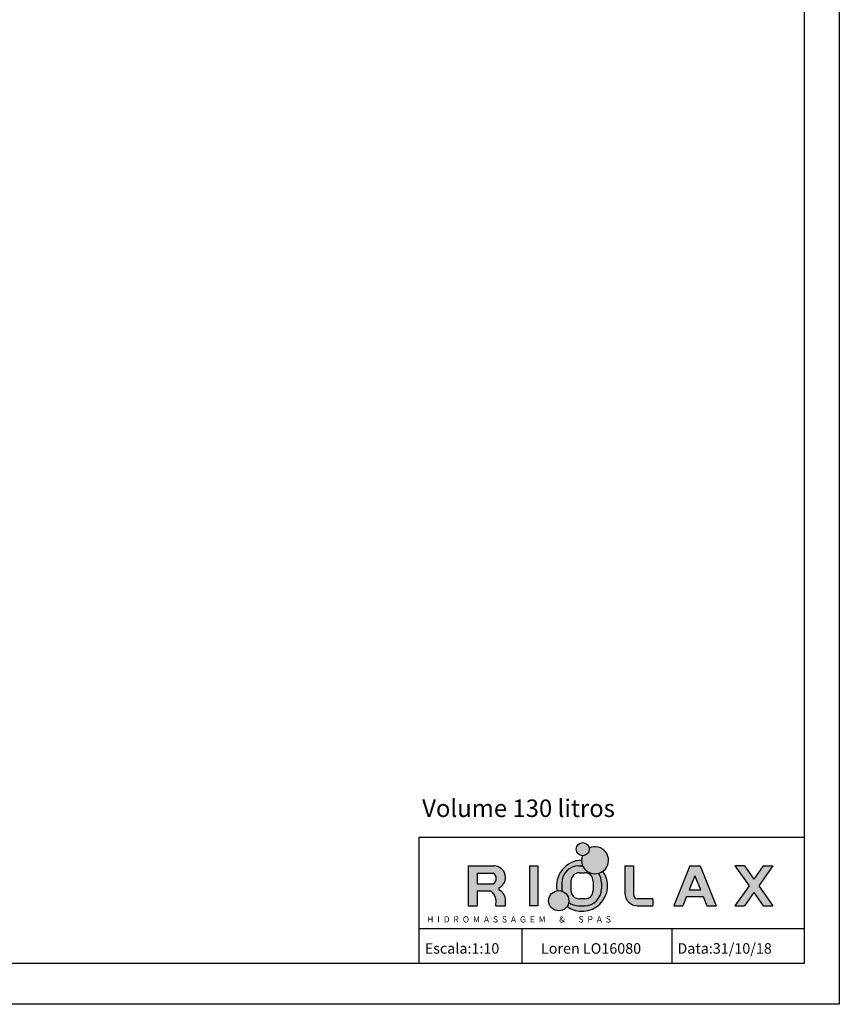
# Model space of a CAD drawing. Units: millimetres. Extents: x 1031 to 1350, y 46 to 386.
# Drawn here: x 1233 to 1350, y 46 to 187 of the extents above; entities that cross this region are included whole.
import ezdxf

# ---------------------------------------------------------------- set-up
doc = ezdxf.new("R2010")
doc.units = ezdxf.units.MM
doc.header["$LTSCALE"] = 0.1
doc.layers.add('CONTOR05', color=4, linetype='Continuous')
doc.styles.add('ARIAL', font='arial.ttf')

msp = doc.modelspace()

# ---------------------------------------------------------------- hatches: boundary and pattern name
h = msp.add_hatch(color=256)
h.paths.add_polyline_path([(1300.946, 62.701, 0.7991016), (1300.244, 65.806), (1296.547, 65.806), (1296.547, 60.133), (1297.817, 60.133), (1297.817, 62.239), (1299.766, 62.239, -0.2360242), (1300.522, 60.888), (1300.512, 60.133), (1301.865, 60.133), (1301.876, 60.888, 0.2928736), (1300.946, 62.383)])
h.paths.add_polyline_path([(1297.817, 63.246), (1297.817, 64.751), (1300.129, 64.751, -0.5604343), (1300.129, 63.246)], flags=16)
h.paths.add_polyline_path([(1306.496, 65.806), (1305.317, 65.806), (1305.317, 60.133), (1306.496, 60.133)])
h.paths.add_polyline_path([(1315.151, 64.75, -0.3670104), (1312.896, 65.806), (1312.311, 65.806, 0.4142136), (1309.911, 63.406), (1309.911, 62.533, 0.0343353), (1309.934, 62.205, -0.3207239), (1310.91, 60.839, -0.0417894), (1310.89, 60.599, 0.1597654), (1312.311, 60.133), (1313.162, 60.133, 0.4142136), (1315.562, 62.533), (1315.562, 63.406, 0.1497545)])
h.paths.add_polyline_path([(1312.412, 64.827), (1313.183, 64.827, -0.4142136), (1314.383, 63.627), (1314.383, 62.312, -0.4142136), (1313.183, 61.112), (1312.412, 61.112, -0.4142136), (1311.212, 62.312), (1311.212, 63.627, -0.4142136)], flags=16)
h.paths.add_polyline_path([(1313.824, 68.19, 1), (1311.958, 68.19, 1)])
h.paths.add_polyline_path([(1320.116, 65.806), (1318.896, 65.806), (1318.896, 61.933, 0.4142136), (1320.696, 60.133), (1322.921, 60.133), (1322.921, 61.112), (1320.716, 61.112, -0.4142136), (1320.116, 61.712)])
h.paths.add_polyline_path([(1329.636, 65.806), (1328.159, 65.806), (1325.877, 60.133), (1327.18, 60.133), (1327.704, 61.437), (1330.091, 61.437), (1330.616, 60.133), (1331.919, 60.133)])
h.paths.add_polyline_path([(1328.097, 62.412), (1328.898, 64.402), (1329.699, 62.412)], flags=16)
h.paths.add_polyline_path([(1338.02, 62.97), (1340.04, 65.806), (1338.661, 65.806), (1337.33, 63.938), (1335.999, 65.806), (1334.62, 65.806), (1336.64, 62.97), (1334.62, 60.133), (1335.999, 60.133), (1337.33, 62.001), (1338.661, 60.133), (1340.04, 60.133)])
h = msp.add_hatch(color=5)
h.set_gradient(color1=(0, 0, 255), one_color=1, tint=1, name='INVSPHERICAL')
h.paths.add_polyline_path([(1313.812, 68.341, -0.0406314), (1313.824, 68.19, -0.4319022), (1312.835, 67.259, 5.0829226)])
h.paths.add_polyline_path([(1310.91, 60.839, 1), (1308.024, 60.839, 1)])
h = msp.add_hatch(color=5)
h.set_gradient(color1=(0, 0, 255), one_color=1, tint=1, name='INVSPHERICAL')
h.paths.add_polyline_path([(1309.911, 63.406, -0.4142136), (1312.311, 65.806), (1312.896, 65.806, -0.108365), (1312.721, 66.612, 0.4663635), (1309.225, 62.262, -0.1250559), (1309.934, 62.205, -0.0343353), (1309.911, 62.533)])
h.paths.add_polyline_path([(1315.784, 65.056, -0.0921105), (1315.151, 64.75, -0.1497545), (1315.562, 63.406), (1315.562, 62.533, -0.4142136), (1313.162, 60.133), (1312.311, 60.133, -0.1597654), (1310.89, 60.599, -0.1088321), (1310.658, 60.023, 0.845968)])

# ---------------------------------------------------------------- linework, layer by layer
at = {"color": 0}
for p, q in [((1296.547, 65.806), (1300.244, 65.806)), ((1296.547, 65.806), (1296.547, 60.133)), ((1297.817, 64.751), (1297.817, 63.246)), ((1297.817, 64.751), (1300.129, 64.751)), ((1305.317, 65.806), (1305.317, 60.133)), ((1305.317, 65.806), (1306.496, 65.806)), ((1306.496, 65.806), (1306.496, 60.133)), ((1312.311, 65.806), (1312.896, 65.806)), ((1312.412, 64.827), (1313.183, 64.827)), ((1318.896, 65.806), (1320.116, 65.806)), ((1318.896, 65.806), (1318.896, 61.933)), ((1320.116, 65.806), (1320.116, 61.712)), ((1328.159, 65.806), (1325.877, 60.133)), ((1328.159, 65.806), (1329.636, 65.806)), ((1329.636, 65.806), (1331.919, 60.133)), ((1335.999, 65.806), (1334.62, 65.806)), ((1334.62, 65.806), (1336.64, 62.97)), ((1335.999, 65.806), (1337.33, 63.938)), ((1338.661, 65.806), (1337.33, 63.938)), ((1340.04, 65.806), (1338.02, 62.97)), ((1338.661, 65.806), (1340.04, 65.806)), ((1297.817, 63.246), (1300.129, 63.246)), ((1309.911, 63.406), (1309.911, 62.533)), ((1311.212, 63.63), (1311.212, 62.312)), ((1314.383, 63.627), (1314.383, 62.312)), ((1315.562, 63.406), (1315.562, 62.533)), ((1328.898, 64.402), (1328.097, 62.412)), ((1328.898, 64.402), (1329.699, 62.412)), ((1297.817, 62.239), (1297.817, 60.133)), ((1297.817, 62.239), (1299.766, 62.239)), ((1300.946, 62.701), (1300.946, 62.383)), ((1328.097, 62.412), (1329.699, 62.412)), ((1336.64, 62.97), (1334.62, 60.133)), ((1337.33, 62.001), (1335.999, 60.133)), ((1337.33, 62.001), (1338.661, 60.133)), ((1338.02, 62.97), (1340.04, 60.133)), ((1300.512, 60.133), (1300.522, 60.888)), ((1301.865, 60.133), (1301.876, 60.888)), ((1313.183, 61.112), (1312.412, 61.112)), ((1322.921, 61.112), (1320.716, 61.112)), ((1322.921, 61.112), (1322.921, 60.133)), ((1327.704, 61.437), (1327.18, 60.133)), ((1327.704, 61.437), (1330.091, 61.437)), ((1330.091, 61.437), (1330.616, 60.133)), ((1296.547, 60.133), (1297.817, 60.133)), ((1300.512, 60.133), (1301.865, 60.133)), ((1306.496, 60.133), (1305.317, 60.133)), ((1312.311, 60.133), (1313.162, 60.133)), ((1320.696, 60.133), (1322.921, 60.133)), ((1325.877, 60.133), (1327.18, 60.133)), ((1330.616, 60.133), (1331.919, 60.133)), ((1334.62, 60.133), (1335.999, 60.133)), ((1338.661, 60.133), (1340.04, 60.133))]:
    msp.add_line(p, q, dxfattribs=at)
msp.add_circle((1312.891, 68.19), 0.933, dxfattribs=at)
at = {"color": 9}
msp.add_circle((1309.467, 60.839), 1.443, dxfattribs=at)
for centre, radius, start, end in [((1314.645, 66.607), 1.924, 160.19434, 115.67408), ((1312.798, 62.97), 3.642, 91.20519, 191.2157), ((1312.798, 62.97), 3.642, 234.00958, 34.93019)]:
    msp.add_arc(centre, radius, start, end, dxfattribs=at)
at = {"color": 0}
for centre, radius, start, end in [((1299.669, 63.999), 0.882, 301.46447, 58.53553), ((1300.244, 64.174), 1.632, 295.48637, 90), ((1312.311, 63.406), 2.4, 90, 180), ((1312.412, 63.627), 1.2, 90, 180), ((1313.183, 63.627), 1.2, 0, 90), ((1313.162, 63.406), 2.4, 0, 34.06804), ((1298.793, 60.807), 1.732, 2.69165, 55.81224), ((1300.244, 60.91), 1.632, 359.21797, 64.51363), ((1312.311, 62.533), 2.4, 180, 187.86599), ((1312.412, 62.312), 1.2, 180, 270), ((1313.162, 62.533), 2.4, 270, 0), ((1313.183, 62.312), 1.2, 270, 0), ((1320.696, 61.933), 1.8, 180, 270), ((1312.311, 62.533), 2.4, 233.69131, 270), ((1320.716, 61.712), 0.6, 180, 270)]:
    msp.add_arc(centre, radius, start, end, dxfattribs=at)
at = {"layer": 'CONTOR05', "color": 7}
for p, q in [((1289.508, 69.894), (1289.508, 51.894)), ((1289.508, 69.894), (1344.508, 69.894)), ((1289.508, 56.894), (1344.508, 56.894)), ((1304.215, 56.894), (1304.215, 51.894)), ((1325.606, 56.894), (1325.606, 51.894))]:
    msp.add_line(p, q, dxfattribs=at)
for points in [[(1349.508, 46.063), (1030.508, 46.063), (1030.508, 386.026), (1349.508, 386.026)], [(1344.508, 51.894), (1035.508, 51.894), (1035.508, 381.026), (1344.508, 381.026)]]:
    msp.add_lwpolyline(points, close=True, dxfattribs=at)

# ---------------------------------------------------------------- texts
for s, p in [('Escala:1:10', (1290.352, 53.284)), ('Loren LO16080', (1306.936, 53.284)), ('Data:31/10/18', (1326.405, 53.284))]:
    msp.add_text(s, height=1.5).set_placement(p)
at = {"color": 0, "insert": (1290.692, 58.634), "char_height": 0.9, "attachment_point": 1}
msp.add_mtext('H  I  D  R  O  M  A  S  S  A  G  E  M       &       S  P  A  S', dxfattribs=at)
at = {"layer": 'CONTOR05', "color": 7, "style": 'ARIAL'}
msp.add_text('Volume 130 litros', height=2.5, dxfattribs=at).set_placement((1289.984, 72.783))

doc.saveas('drawing.dxf')
